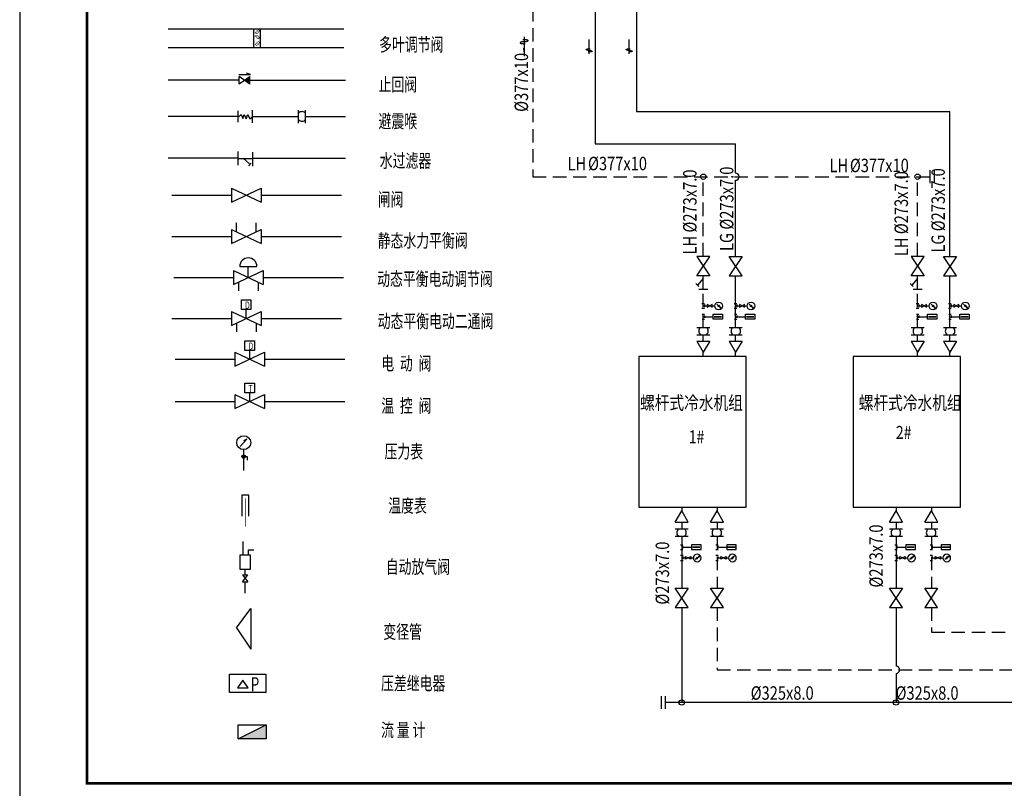
# Model space of a CAD drawing. Extents: x 1686551 to 1824953, y -414473 to -236273.
# Drawn here: x 1740853 to 1777448, y -354263 to -325691 of the extents above; entities that cross this region are included whole.
import ezdxf
from ezdxf.enums import TextEntityAlignment as Align

# ---------------------------------------------------------------- set-up
doc = ezdxf.new("R2010")
doc.units = 0
doc.header["$LTSCALE"] = 1000
doc.header["$MEASUREMENT"] = 0
for name, pattern in [('CONTINOUS', [0]), ('DASHED', [0.75, 0.5, -0.25]), ('HIDDEN', [0.375, 0.25, -0.125])]:
    doc.linetypes.add(name, pattern=pattern)
for name, color, linetype in [('4', 7, 'Continuous'), ('6', 7, 'Continuous'), ('DIM', 3, 'Continuous'), ('FGHZ', 4, 'Continuous'), ('FL', 7, 'Continuous'), ('HDWG', 7, 'Continuous'), ('HZ', 3, 'Continuous'), ('L', 6, 'Continuous'), ('SB', 3, 'Continuous'), ('SBBZ', 3, 'Continuous'), ('SGHZ', 3, 'CONTINOUS'), ('SM', 3, 'Continuous'), ('TA-构件', 3, 'Continuous'), ('TK', 7, 'Continuous'), ('WM', 1, 'Continuous'), ('冷冻供水', 1, 'Continuous'), ('冷冻回水', 1, 'DASHED'), ('冷冻设备', 3, 'Continuous'), ('管道附件', 7, 'Continuous'), ('设-支水管', 6, 'Continuous')]:
    doc.layers.add(name, color=color, linetype=linetype)
doc.styles.add('_THVAC_DIM', font='gbenor.shx', dxfattribs={"width": 0.8, "height": 3.5, "bigfont": 'HZTXT.shx'})
doc.styles.add('HT', font='gbenor.shx', dxfattribs={"width": 0.8, "height": 400, "bigfont": 'HZTXT.shx'})
doc.styles.add('HZ', font='gbenor.shx', dxfattribs={"width": 0.8, "height": 400, "bigfont": 'HZTXT.shx'})
doc.styles.add('HZ300', font='txt.shx', dxfattribs={"width": 0.8, "height": 300, "bigfont": 'HZTXT.shx'})
doc.styles.get("Standard").update_dxf_attribs({"font": 'gbenor.shx', "width": 0.9, "height": 4, "bigfont": '@@hztxt.shx'})

# ---------------------------------------------------------------- blocks, each defined once
blk = doc.blocks.new('H36', base_point=(5, 5))
at = {"layer": '6'}
for p, q in [((5, 5), (5, 5.2)), ((5, 5.2), (5.2, 5.2))]:
    blk.add_line(p, q, dxfattribs=at)
for radius in [0.1, 0.08, 0.06, 0.04]:
    blk.add_circle((5, 5), radius, dxfattribs=at)
blk = doc.blocks.new('BL_4007')
at = {"layer": 'HDWG'}
for p, q in [((-100, 690), (90, 900)), ((90, 900), (-10, 850)), ((0, 0), (0, 600))]:
    blk.add_line(p, q, dxfattribs=at)
blk.add_circle((0, 800), 200, dxfattribs=at)
at = {"layer": 'HDWG', "xscale": 500, "yscale": 500, "zscale": 500, "rotation": 270}
blk.add_blockref('H36', (0, 400), dxfattribs=at)

msp = doc.modelspace()

# ---------------------------------------------------------------- linework, layer by layer
at = {"color": 7}
for p, q in [((1759599, -326332.8), (1759600.8, -327046.2)), ((1762016.5, -326965.7), (1762017.9, -326430.7)), ((1763505.7, -326965.7), (1763507.1, -326430.7))]:
    msp.add_line(p, q, dxfattribs=at)
for points, format in [([(1762017.9, -326430.7, 0, 31.9, 0), (1761999.9, -326658.4, 31.9, 31.9, 0)], "xyseb"), ([(1763507.1, -326430.7, 0, 31.9, 0), (1763489, -326658.4, 31.9, 31.9, 0)], "xyseb"), ([(1759617.2, -326508.5, 0.0054228), (1759603.5, -326508.3, 0.0166533), (1759599, -326508.5, 0.0067529), (1759561.2, -326511.6, 0.0113543), (1759538.8, -326514.2, 0.0193423), (1759518, -326518, 0.0177663), (1759495.8, -326523.8, 0.0373363), (1759470.6, -326533.4, 0.0756733), (1759459.5, -326540.8, 0.0903713), (1759455.1, -326546.6, 0.1290462), (1759454, -326551.6, 0.1290462), (1759455.5, -326556.5, 0.0903713), (1759460.4, -326561.9, 0.0756733), (1759472.1, -326568.4, 0.0373363), (1759498, -326575.7, 0.0177663), (1759506.3, -326577.1, 0.0042072), (1759541.7, -326581.5, 0.0264927), (1759565.9, -326583, 0.0177663), (1759602.2, -326582)], "xyb"), ([(1759600.8, -327046.2, 0, 42.5, 0), (1759576.8, -326742.5, 42.5, 42.5, 0)], "xyseb"), ([(1759617.2, -326508.5, 0.0343332), (1759662.4, -326504.7, 0.0355438), (1759705.4, -326495.2, 0.0747767), (1759741.7, -326478.2, 0.2624632), (1759747.2, -326467.4, 0.2624632), (1759740.8, -326457, 0.0747767), (1759703.1, -326443.2, 0.0355438), (1759659.4, -326437.5, 0.0258643), (1759599, -326437, 0.0161702), (1759559.4, -326437.2)], "xyb"), ([(1759600.3, -326508.4, 0.0007982), (1759602.2, -326508.4, 0.0258643)], "xyb"), ([(1759602.2, -326582, 0.0002907), (1759643.4, -326580.9)], "xyb"), ([(1762030.2, -326834, -0.0054228), (1762019.9, -326834.1, -0.0166533), (1762016.5, -326834, -0.0067529), (1761988.2, -326831.6, -0.0113543), (1761971.4, -326829.6, -0.0193423), (1761955.8, -326826.8, -0.0177663), (1761939.1, -326822.5, -0.0373363), (1761920.2, -326815.3, -0.0756733), (1761911.9, -326809.7, -0.0903713), (1761908.6, -326805.4, -0.1290462), (1761907.8, -326801.6, -0.1290462), (1761908.9, -326797.9, -0.0903713), (1761912.6, -326793.9, -0.0756733), (1761921.4, -326789.1, -0.0373363), (1761940.8, -326783.5, -0.0177663), (1761947, -326782.5, -0.0042072), (1761973.5, -326779.2, -0.0264927), (1761991.7, -326778.1, -0.0177663), (1762018.9, -326778.8)], "xyb"), ([(1762018.9, -326778.8, -0.0002907), (1762049.8, -326779.6)], "xyb"), ([(1763519.3, -326834, -0.0054228), (1763509, -326834.1, -0.0166533), (1763505.7, -326834, -0.0067529), (1763477.3, -326831.6, -0.0113543), (1763460.5, -326829.6, -0.0193423), (1763444.9, -326826.8, -0.0177663), (1763428.3, -326822.5, -0.0373363), (1763409.4, -326815.3, -0.0756733), (1763401, -326809.7, -0.0903713), (1763397.7, -326805.4, -0.1290462), (1763396.9, -326801.6, -0.1290462), (1763398, -326797.9, -0.0903713), (1763401.7, -326793.9, -0.0756733), (1763410.5, -326789.1, -0.0373363), (1763429.9, -326783.5, -0.0177663), (1763436.2, -326782.5, -0.0042072), (1763462.7, -326779.2, -0.0264927), (1763480.9, -326778.1, -0.0177663), (1763508, -326778.8)], "xyb"), ([(1763508, -326778.8, -0.0002907), (1763538.9, -326779.6)], "xyb"), ([(1762030.2, -326834, -0.0343332), (1762064.1, -326836.8, -0.0355438), (1762096.3, -326843.9, -0.0747767), (1762123.5, -326856.7, -0.2624632), (1762127.7, -326864.8, -0.2624632), (1762122.8, -326872.5, -0.0747767), (1762094.6, -326882.9, -0.0355438), (1762061.9, -326887.2, -0.0258643), (1762016.5, -326887.6, -0.0161702), (1761986.8, -326887.4)], "xyb"), ([(1762017.5, -326834, -0.0007982), (1762018.9, -326834.1, -0.0258643)], "xyb"), ([(1763519.3, -326834, -0.0343332), (1763553.2, -326836.8, -0.0355438), (1763585.4, -326843.9, -0.0747767), (1763612.7, -326856.7, -0.2624632), (1763616.8, -326864.8, -0.2624632), (1763612, -326872.5, -0.0747767), (1763583.8, -326882.9, -0.0355438), (1763551, -326887.2, -0.0258643), (1763505.7, -326887.6, -0.0161702), (1763476, -326887.4)], "xyb"), ([(1763506.6, -326834, -0.0007982), (1763508, -326834.1, -0.0258643)], "xyb")]:
    msp.add_lwpolyline(points, format=format, dxfattribs=at)
at = {"layer": '4', "color": 3}
for p, q in [((1749369.6, -343362.9), (1749109.6, -343362.9)), ((1749109.6, -343362.9), (1749109.6, -344142.9)), ((1749369.6, -344142.9), (1749369.6, -343362.9))]:
    msp.add_line(p, q, dxfattribs=at)
at = {"layer": '6'}
msp.add_line((1748951.3, -350531.6), (1749341.3, -350531.6), dxfattribs=at)
at = {"layer": 'FGHZ'}
for p, q in [((1749558.6, -326723.7), (1749558.6, -326035.7)), ((1749808.6, -326723.7), (1749808.6, -326035.7))]:
    msp.add_line(p, q, dxfattribs=at)
at = {"layer": 'HDWG'}
for p, q in [((1749361.9, -345593.6), (1749361.9, -345398.6)), ((1749361.9, -345398.6), (1749556.9, -345398.6)), ((1749038, -345593.6), (1749038, -346113.6)), ((1749428, -345593.6), (1749038, -345593.6)), ((1749428, -346113.6), (1749428, -345593.6)), ((1749038, -346113.6), (1749428, -346113.6)), ((1749233, -346327), (1749233, -346113.6)), ((1749233, -347009.5), (1749233, -346587.4)), ((1749146.3, -350239.1), (1748951.3, -350531.6)), ((1749341.3, -350531.6), (1749146.3, -350239.1))]:
    msp.add_line(p, q, dxfattribs=at)
at = {"layer": 'HDWG', "const_width": 26}
msp.add_lwpolyline([(1749239.9, -343481.3), (1749239.9, -344539.7)], dxfattribs=at)
at = {"layer": 'HZ', "color": 1}
for p, q in [((1746371, -326035.7), (1752906.5, -326035.7)), ((1746371, -326723.7), (1752906.5, -326723.7))]:
    msp.add_line(p, q, dxfattribs=at)
at = {"layer": 'HZ'}
for p, q in [((1749014.5, -328076), (1749404.7, -327799.4)), ((1749014.5, -328076), (1749014.5, -327803.7)), ((1749404.7, -328084.5), (1749404.7, -327799.4)), ((1748977.9, -329505.6), (1748977.9, -329076)), ((1748995, -329301), (1749080.3, -329219.2)), ((1749080.3, -329219.2), (1749148.5, -329362.4)), ((1749148.5, -329362.4), (1749199.7, -329219.2)), ((1749199.7, -329219.2), (1749267.9, -329382.9)), ((1749267.9, -329382.9), (1749336.1, -329219.2)), ((1749336.1, -329219.2), (1749404.3, -329382.9)), ((1749404.3, -329382.9), (1749506.6, -329301)), ((1749489.6, -329055.5), (1749489.6, -329526.1)), ((1748977.9, -331101.2), (1748977.9, -330589.8)), ((1749506.6, -330610.3), (1749506.6, -331142.2)), ((1748977.9, -330855.8), (1749489.6, -330855.8)), ((1749165.5, -330855.8), (1749387.2, -331039.9)), ((1749438.4, -331019.4), (1749353.1, -331121.7)), ((1749159.2, -345593.6), (1749159.2, -345092.5)), ((1749135.5, -346327), (1749330.5, -346587.4)), ((1749135.5, -346587.4), (1749330.5, -346327)), ((1749135.5, -346327), (1749330.5, -346327)), ((1749135.5, -346587.4), (1749330.5, -346587.4)), ((1748912.9, -348297.3), (1749443.4, -347581)), ((1749443.4, -347581), (1749443.4, -349093.1)), ((1748912.9, -348297.3), (1748912.9, -348297.3)), ((1748912.9, -348297.3), (1749443.4, -349093.1)), ((1748652.1, -350023.2), (1750004.1, -350023.2)), ((1748652.1, -350699.2), (1748652.1, -350023.2)), ((1750004.1, -350023.2), (1750004.1, -350699.2)), ((1750004.1, -350699.2), (1748652.1, -350699.2)), ((1748972.6, -351904.7), (1750012.6, -351904.7)), ((1748972.6, -352424.7), (1750012.6, -351904.7)), ((1748972.6, -352424.7), (1748972.6, -351904.7)), ((1750012.6, -351904.7), (1750012.6, -352424.7)), ((1750012.6, -352424.7), (1748972.6, -352424.7))]:
    msp.add_line(p, q, dxfattribs=at)
at = {"layer": 'L', "color": 1, "linetype": 'HIDDEN', "ltscale": 2}
msp.add_line((1759920.1, -322255.3), (1759920.1, -331528.6), dxfattribs=at)
at = {"layer": 'SB'}
for p, q in [((1748996.2, -327734.7), (1749429, -327734.7)), ((1749404.7, -328084.5), (1749014.5, -327803.7)), ((1749429, -327734.7), (1749287.2, -327683.9)), ((1765982, -335499.5), (1766097.8, -335612.1)), ((1766259.9, -335313.8), (1766043.7, -335559.5)), ((1766436, -335212.2), (1766095.8, -335212.2)), ((1766259.9, -335703.7), (1766259.9, -335212.2)), ((1773947.8, -335499.5), (1774063.6, -335612.1)), ((1774225.7, -335313.8), (1774009.5, -335559.5)), ((1774401.7, -335212.2), (1774061.6, -335212.2)), ((1774225.7, -335703.7), (1774225.7, -335212.2)), ((1766088.7, -335703.7), (1766431.1, -335703.7)), ((1774054.4, -335703.7), (1774396.9, -335703.7)), ((1749095.9, -336109.5), (1749448.7, -336109.5)), ((1749095.9, -336462.3), (1749095.9, -336109.5)), ((1749448.7, -336109.5), (1749448.7, -336462.3)), ((1749448.7, -336462.3), (1749095.9, -336462.3)), ((1749272.3, -336793.3), (1749272.3, -336462.3)), ((1749226.9, -337630.5), (1749579.7, -337630.5)), ((1749226.9, -337983.3), (1749226.9, -337630.5)), ((1749579.7, -337630.5), (1749579.7, -337983.3)), ((1749579.7, -337983.3), (1749226.9, -337983.3)), ((1749403.3, -338314.3), (1749403.3, -337983.3)), ((1749226.9, -339203.3), (1749579.7, -339203.3)), ((1749226.9, -339556.1), (1749226.9, -339203.3)), ((1749579.7, -339203.3), (1749579.7, -339556.1)), ((1749579.7, -339556.1), (1749226.9, -339556.1)), ((1749403.3, -339887.1), (1749403.3, -339556.1))]:
    msp.add_line(p, q, dxfattribs=at)
at = {"layer": 'SB', "color": 8}
for points in [[(1749209.6, -327944.1), (1749404.7, -327799.4), (1749404.7, -328084.5)], [(1748972.6, -352424.7), (1750012.6, -351904.7), (1750012.6, -352424.7)]]:
    msp.add_solid(points, dxfattribs=at)
at = {"layer": 'SGHZ', "linetype": 'Continuous'}
for p, q in [((1749031.3, -334863.9), (1749667.6, -334863.9)), ((1749349.5, -335271.7), (1749349.5, -334864.4))]:
    msp.add_line(p, q, dxfattribs=at)
msp.add_arc((1749349.5, -334863.9), 318.2, 0, 180, dxfattribs=at)
at = {"layer": 'SM'}
for p, q in [((1748719.8, -331960.2), (1749824.8, -332480.2)), ((1748719.8, -332480.2), (1749824.8, -331960.2)), ((1748719.8, -331960.2), (1748719.8, -332480.2)), ((1749824.8, -331960.2), (1749824.8, -332480.2)), ((1748908.3, -333578.8), (1748908.3, -333248.7)), ((1749636.3, -333578.8), (1749636.3, -333248.7)), ((1748719.8, -333490.1), (1749824.8, -334010.1)), ((1748719.8, -334010.1), (1749824.8, -333490.1)), ((1748719.8, -333490.1), (1748719.8, -334010.1)), ((1749824.8, -333490.1), (1749824.8, -334010.1)), ((1748797, -335011.7), (1749902, -335531.7)), ((1748797, -335531.7), (1749902, -335011.7)), ((1748797, -335011.7), (1748797, -335531.7)), ((1749902, -335011.7), (1749902, -335531.7)), ((1748985.5, -335443), (1748985.5, -335773.1)), ((1749713.4, -335443), (1749713.4, -335773.1)), ((1748719.8, -336533.3), (1749824.8, -337053.3)), ((1748719.8, -337053.3), (1749824.8, -336533.3)), ((1748719.8, -336533.3), (1748719.8, -337053.3)), ((1749824.8, -336533.3), (1749824.8, -337053.3)), ((1748908.3, -336964.6), (1748908.3, -337294.7)), ((1749636.3, -336964.6), (1749636.3, -337294.7)), ((1748851.7, -338055), (1749956.7, -338575)), ((1748851.7, -338575), (1749956.7, -338055)), ((1748851.7, -338055), (1748851.7, -338575)), ((1749956.7, -338055), (1749956.7, -338575)), ((1748851.7, -339627.7), (1749956.7, -340147.7)), ((1748851.7, -340147.7), (1749956.7, -339627.7)), ((1748851.7, -339627.7), (1748851.7, -340147.7)), ((1749956.7, -339627.7), (1749956.7, -340147.7))]:
    msp.add_line(p, q, dxfattribs=at)
at = {"layer": 'TA-构件'}
for centre in [(1766259.9, -331528.6), (1774225.7, -331528.6), (1765459.9, -351073.1), (1773425.7, -351073.1)]:
    msp.add_circle(centre, 100.5, dxfattribs=at)
at = {"layer": 'TK'}
msp.add_lwpolyline([(1740853.3, -355073.4), (1824953.3, -355073.4), (1824953.3, -295673.4), (1740853.3, -295673.4)], close=True, dxfattribs=at)
at = {"layer": 'TK', "const_width": 100}
msp.add_lwpolyline([(1743353.3, -354073.4), (1823953.3, -354073.4), (1823953.3, -296673.4), (1743353.3, -296673.4)], close=True, dxfattribs=at)
at = {"layer": 'WM'}
for p, q in [((1749014.5, -327942), (1746371, -327942)), ((1749404.7, -327942), (1752961.7, -327942)), ((1748971, -329284.7), (1746371, -329284.7)), ((1749520.6, -329284.7), (1751212.6, -329284.7)), ((1751480.5, -329284.7), (1752961.7, -329284.7)), ((1748971, -330844.7), (1746371, -330844.7)), ((1749520.6, -330844.7), (1752961.7, -330844.7)), ((1746502.9, -332220.2), (1748719.8, -332220.2)), ((1749824.8, -332220.2), (1752811.8, -332220.2)), ((1746502.9, -333750.1), (1748719.8, -333750.1)), ((1749824.8, -333750.1), (1752811.8, -333750.1)), ((1746580, -335271.7), (1748797, -335271.7)), ((1749902, -335271.7), (1752888.9, -335271.7)), ((1746502.9, -336793.3), (1748719.8, -336793.3)), ((1749824.8, -336793.3), (1752811.8, -336793.3)), ((1746634.8, -338315), (1748851.7, -338315)), ((1749956.7, -338315), (1752943.7, -338315)), ((1746634.8, -339887.7), (1748851.7, -339887.7)), ((1749956.7, -339887.7), (1752943.7, -339887.7))]:
    msp.add_line(p, q, dxfattribs=at)
at = {"layer": '冷冻供水'}
for p, q in [((1763777.3, -329105.6), (1775425.7, -329105.6)), ((1775425.7, -334492.2), (1775425.7, -329105.6)), ((1762242, -330302.9), (1767459.9, -330302.9)), ((1767459.9, -331395.5), (1767459.9, -330302.9)), ((1767459.9, -334492.2), (1767459.9, -331661.6)), ((1767459.9, -337132.2), (1767459.9, -335212.2)), ((1775425.7, -337132.2), (1775425.7, -335212.2)), ((1767459.9, -337640.2), (1767459.9, -337400.2)), ((1775425.7, -337640.2), (1775425.7, -337400.2)), ((1767459.9, -338215.9), (1767459.9, -338055.9)), ((1775425.7, -338215.9), (1775425.7, -338055.9)), ((1765459.9, -343815.9), (1765459.9, -343949.6)), ((1773425.7, -343815.9), (1773425.7, -343949.6)), ((1765459.9, -344365.3), (1765459.9, -344631.6)), ((1773425.7, -344365.3), (1773425.7, -344631.6)), ((1765459.9, -344899.5), (1765459.9, -346819.5)), ((1773425.7, -344899.5), (1773425.7, -346819.5)), ((1765459.9, -347539.5), (1765459.9, -351073.1)), ((1773425.7, -347539.5), (1773425.7, -349724.7)), ((1773425.7, -349990.8), (1773425.7, -351073.1)), ((1815642.3, -351073.1), (1764848.6, -351073.1))]:
    msp.add_line(p, q, dxfattribs=at)
for centre in [(1767459.9, -331528.6), (1773425.7, -349857.8)]:
    msp.add_arc(centre, 133.1, 270, 90, dxfattribs=at)
at = {"layer": '冷冻回水'}
for p, q in [((1759920.1, -331528.6), (1774694.9, -331528.6)), ((1766259.9, -334492.2), (1766259.9, -331528.6)), ((1774225.7, -334492.2), (1774225.7, -331528.6)), ((1766259.9, -337132.2), (1766259.9, -335703.7)), ((1774225.7, -337132.2), (1774225.7, -335703.7)), ((1766259.9, -337640.2), (1766259.9, -337400.2)), ((1774225.7, -337640.2), (1774225.7, -337400.2)), ((1766259.9, -338215.9), (1766259.9, -338055.9)), ((1774225.7, -338215.9), (1774225.7, -338055.9)), ((1766770.1, -343815.9), (1766770.1, -343949.6)), ((1774735.9, -343815.9), (1774735.9, -343949.6)), ((1766770.1, -344365.3), (1766770.1, -344631.6)), ((1774735.9, -344365.3), (1774735.9, -344631.6)), ((1766770.1, -344899.5), (1766770.1, -346819.5)), ((1774735.9, -344899.5), (1774735.9, -346819.5)), ((1766770.1, -347539.5), (1766770.1, -349864)), ((1774735.9, -347539.5), (1774735.9, -348459.2)), ((1774735.9, -348459.2), (1778401.9, -348459.2)), ((1766770.1, -349864), (1780393.8, -349864))]:
    msp.add_line(p, q, dxfattribs=at)
at = {"layer": '冷冻设备'}
for p, q in [((1763859.9, -338215.9), (1763859.9, -343815.9)), ((1767859.9, -338215.9), (1763859.9, -338215.9)), ((1767859.9, -343815.9), (1767859.9, -338215.9)), ((1771825.7, -338215.9), (1771825.7, -343815.9)), ((1775825.7, -338215.9), (1771825.7, -338215.9)), ((1775825.7, -343815.9), (1775825.7, -338215.9)), ((1763859.9, -343815.9), (1767859.9, -343815.9)), ((1771825.7, -343815.9), (1775825.7, -343815.9))]:
    msp.add_line(p, q, dxfattribs=at)
at = {"layer": '管道附件'}
for p, q in [((1751212.6, -329532.9), (1751212.6, -329052.9)), ((1751480.5, -329532.9), (1751480.5, -329052.9)), ((1774694.9, -331768.6), (1774694.9, -331288.6)), ((1774854.9, -331768.6), (1774854.9, -331288.6)), ((1766019.9, -334492.2), (1766499.9, -335212.2)), ((1766019.9, -335212.2), (1766499.9, -334492.2)), ((1766499.9, -334492.2), (1766019.9, -334492.2)), ((1767699.9, -334492.2), (1767219.9, -335212.2)), ((1767699.9, -335212.2), (1767219.9, -334492.2)), ((1767219.9, -334492.2), (1767699.9, -334492.2)), ((1774465.7, -334492.2), (1773985.7, -334492.2)), ((1773985.7, -335212.2), (1774465.7, -334492.2)), ((1773985.7, -334492.2), (1774465.7, -335212.2)), ((1775665.7, -334492.2), (1775185.7, -335212.2)), ((1775665.7, -335212.2), (1775185.7, -334492.2)), ((1775185.7, -334492.2), (1775665.7, -334492.2)), ((1766499.9, -335212.2), (1766019.9, -335212.2)), ((1767219.9, -335212.2), (1767699.9, -335212.2)), ((1774465.7, -335212.2), (1773985.7, -335212.2)), ((1774465.7, -335212.2), (1773985.7, -335212.2)), ((1775185.7, -335212.2), (1775665.7, -335212.2)), ((1766212.1, -336236.6), (1766307.7, -336236.6)), ((1766307.7, -336284.4), (1766307.7, -336380.1)), ((1766499, -336332.2), (1766403.4, -336284.4)), ((1766403.4, -336284.4), (1766403.4, -336380.1)), ((1766594.6, -336284.4), (1766499, -336332.2)), ((1766594.6, -336380.1), (1766594.6, -336284.4)), ((1766815.4, -336316.9), (1766760.5, -336270.7)), ((1767412.1, -336236.6), (1767507.7, -336236.6)), ((1767507.7, -336284.4), (1767507.7, -336380.1)), ((1767699, -336332.2), (1767603.4, -336284.4)), ((1767603.4, -336284.4), (1767603.4, -336380.1)), ((1767794.6, -336284.4), (1767699, -336332.2)), ((1767794.6, -336380.1), (1767794.6, -336284.4)), ((1768015.4, -336316.9), (1767960.5, -336270.7)), ((1774177.8, -336236.6), (1774273.5, -336236.6)), ((1774273.5, -336284.4), (1774273.5, -336380.1)), ((1774464.8, -336332.2), (1774369.1, -336284.4)), ((1774369.1, -336284.4), (1774369.1, -336380.1)), ((1774560.4, -336284.4), (1774464.8, -336332.2)), ((1774560.4, -336380.1), (1774560.4, -336284.4)), ((1774781.2, -336316.9), (1774726.3, -336270.7)), ((1775377.8, -336236.6), (1775473.5, -336236.6)), ((1775473.5, -336284.4), (1775473.5, -336380.1)), ((1775664.8, -336332.2), (1775569.1, -336284.4)), ((1775569.1, -336284.4), (1775569.1, -336380.1)), ((1775760.4, -336284.4), (1775664.8, -336332.2)), ((1775760.4, -336380.1), (1775760.4, -336284.4)), ((1775981.2, -336316.9), (1775926.3, -336270.7)), ((1766307.7, -336427.9), (1766212.1, -336427.9)), ((1766215.7, -336643.9), (1766304, -336643.9)), ((1766259.9, -336332.2), (1766403.4, -336332.2)), ((1766403.4, -336380.1), (1766499, -336332.2)), ((1766499, -336332.2), (1766594.6, -336380.1)), ((1766594.6, -336332.2), (1766690.3, -336332.2)), ((1766852.1, -336347.6), (1766888.7, -336378.3)), ((1766888.7, -336378.3), (1766873.3, -336396.7)), ((1766873.3, -336396.7), (1766925.4, -336409.1)), ((1766904.1, -336360), (1766888.7, -336378.3)), ((1766925.4, -336409.1), (1766904.1, -336360)), ((1767507.7, -336427.9), (1767412.1, -336427.9)), ((1767415.7, -336643.9), (1767504, -336643.9)), ((1767459.9, -336332.2), (1767603.4, -336332.2)), ((1767603.4, -336380.1), (1767699, -336332.2)), ((1767699, -336332.2), (1767794.6, -336380.1)), ((1767794.6, -336332.2), (1767890.3, -336332.2)), ((1768052.1, -336347.6), (1768088.7, -336378.3)), ((1768088.7, -336378.3), (1768073.3, -336396.7)), ((1768073.3, -336396.7), (1768125.4, -336409.1)), ((1768104.1, -336360), (1768088.7, -336378.3)), ((1768125.4, -336409.1), (1768104.1, -336360)), ((1774273.5, -336427.9), (1774177.8, -336427.9)), ((1774181.5, -336643.9), (1774269.8, -336643.9)), ((1774225.7, -336332.2), (1774369.1, -336332.2)), ((1774369.1, -336380.1), (1774464.8, -336332.2)), ((1774464.8, -336332.2), (1774560.4, -336380.1)), ((1774560.4, -336332.2), (1774656.1, -336332.2)), ((1774817.9, -336347.6), (1774854.5, -336378.3)), ((1774854.5, -336378.3), (1774839.1, -336396.7)), ((1774839.1, -336396.7), (1774891.1, -336409.1)), ((1774869.9, -336360), (1774854.5, -336378.3)), ((1774891.1, -336409.1), (1774869.9, -336360)), ((1775473.5, -336427.9), (1775377.8, -336427.9)), ((1775381.5, -336643.9), (1775469.8, -336643.9)), ((1775425.7, -336332.2), (1775569.1, -336332.2)), ((1775569.1, -336380.1), (1775664.8, -336332.2)), ((1775664.8, -336332.2), (1775760.4, -336380.1)), ((1775760.4, -336332.2), (1775856.1, -336332.2)), ((1776017.9, -336347.6), (1776054.5, -336378.3)), ((1776054.5, -336378.3), (1776039.1, -336396.7)), ((1776039.1, -336396.7), (1776091.1, -336409.1)), ((1776069.9, -336360), (1776054.5, -336378.3)), ((1776091.1, -336409.1), (1776069.9, -336360)), ((1766215.7, -336820.5), (1766304, -336820.5)), ((1766259.9, -336732.2), (1766624.1, -336732.2)), ((1766304, -336688.1), (1766304, -336776.4)), ((1767415.7, -336820.5), (1767504, -336820.5)), ((1767459.9, -336732.2), (1767824.1, -336732.2)), ((1767504, -336688.1), (1767504, -336776.4)), ((1774181.5, -336820.5), (1774269.8, -336820.5)), ((1774225.7, -336732.2), (1774589.8, -336732.2)), ((1774269.8, -336688.1), (1774269.8, -336776.4)), ((1775381.5, -336820.5), (1775469.8, -336820.5)), ((1775425.7, -336732.2), (1775789.8, -336732.2)), ((1775469.8, -336688.1), (1775469.8, -336776.4)), ((1766019.9, -337132.2), (1766499.9, -337132.2)), ((1766019.9, -337400.2), (1766499.9, -337400.2)), ((1767219.9, -337132.2), (1767699.9, -337132.2)), ((1767219.9, -337400.2), (1767699.9, -337400.2)), ((1773985.7, -337132.2), (1774465.7, -337132.2)), ((1773985.7, -337400.2), (1774465.7, -337400.2)), ((1775185.7, -337132.2), (1775665.7, -337132.2)), ((1775185.7, -337400.2), (1775665.7, -337400.2)), ((1766019.9, -337640.2), (1766259.9, -338055.9)), ((1766019.9, -337640.2), (1766499.9, -337640.2)), ((1766499.9, -337640.2), (1766259.9, -338055.9)), ((1767219.9, -337640.2), (1767459.9, -338055.9)), ((1767219.9, -337640.2), (1767699.9, -337640.2)), ((1767699.9, -337640.2), (1767459.9, -338055.9)), ((1773985.7, -337640.2), (1774225.7, -338055.9)), ((1773985.7, -337640.2), (1774465.7, -337640.2)), ((1774465.7, -337640.2), (1774225.7, -338055.9)), ((1775185.7, -337640.2), (1775425.7, -338055.9)), ((1775185.7, -337640.2), (1775665.7, -337640.2)), ((1775665.7, -337640.2), (1775425.7, -338055.9)), ((1765219.9, -344365.3), (1765459.9, -343949.6)), ((1765699.9, -344365.3), (1765459.9, -343949.6)), ((1766530.1, -344365.3), (1766770.1, -343949.6)), ((1767010.1, -344365.3), (1766770.1, -343949.6)), ((1773185.7, -344365.3), (1773425.7, -343949.6)), ((1773665.7, -344365.3), (1773425.7, -343949.6)), ((1774495.9, -344365.3), (1774735.9, -343949.6)), ((1774975.9, -344365.3), (1774735.9, -343949.6)), ((1765219.9, -344365.3), (1765699.9, -344365.3)), ((1765699.9, -344631.6), (1765219.9, -344631.6)), ((1766530.1, -344365.3), (1767010.1, -344365.3)), ((1767010.1, -344631.6), (1766530.1, -344631.6)), ((1773185.7, -344365.3), (1773665.7, -344365.3)), ((1773665.7, -344631.6), (1773185.7, -344631.6)), ((1774495.9, -344365.3), (1774975.9, -344365.3)), ((1774975.9, -344631.6), (1774495.9, -344631.6)), ((1765699.9, -344899.5), (1765219.9, -344899.5)), ((1767010.1, -344899.5), (1766530.1, -344899.5)), ((1773665.7, -344899.5), (1773185.7, -344899.5)), ((1774975.9, -344899.5), (1774495.9, -344899.5)), ((1765415.7, -345211.2), (1765504, -345211.2)), ((1765415.7, -345387.8), (1765504, -345387.8)), ((1765459.9, -345299.5), (1765824.1, -345299.5)), ((1765504, -345343.6), (1765504, -345255.4)), ((1766726, -345211.2), (1766814.3, -345211.2)), ((1766726, -345387.8), (1766814.3, -345387.8)), ((1766770.1, -345299.5), (1767134.3, -345299.5)), ((1766814.3, -345343.6), (1766814.3, -345255.4)), ((1773381.5, -345211.2), (1773469.8, -345211.2)), ((1773381.5, -345387.8), (1773469.8, -345387.8)), ((1773425.7, -345299.5), (1773789.8, -345299.5)), ((1773469.8, -345343.6), (1773469.8, -345255.4)), ((1774691.8, -345211.2), (1774780.1, -345211.2)), ((1774691.8, -345387.8), (1774780.1, -345387.8)), ((1774735.9, -345299.5), (1775100.1, -345299.5)), ((1774780.1, -345343.6), (1774780.1, -345255.4)), ((1765507.7, -345603.9), (1765412.1, -345603.9)), ((1765412.1, -345795.1), (1765507.7, -345795.1)), ((1765459.9, -345699.5), (1765603.4, -345699.5)), ((1765507.7, -345747.3), (1765507.7, -345651.7)), ((1765603.4, -345747.3), (1765603.4, -345651.7)), ((1765603.4, -345651.7), (1765699, -345699.5)), ((1765699, -345699.5), (1765603.4, -345747.3)), ((1765699, -345699.5), (1765794.6, -345651.7)), ((1765794.6, -345747.3), (1765699, -345699.5)), ((1765794.6, -345651.7), (1765794.6, -345747.3)), ((1765794.6, -345699.5), (1765890.3, -345699.5)), ((1766015.4, -345714.9), (1765960.5, -345761)), ((1766052.1, -345684.1), (1766088.7, -345653.4)), ((1766073.3, -345635.1), (1766125.4, -345622.7)), ((1766088.7, -345653.4), (1766073.3, -345635.1)), ((1766104.1, -345671.7), (1766088.7, -345653.4)), ((1766125.4, -345622.7), (1766104.1, -345671.7)), ((1766818, -345603.9), (1766722.3, -345603.9)), ((1766722.3, -345795.1), (1766818, -345795.1)), ((1766770.1, -345699.5), (1766913.6, -345699.5)), ((1766818, -345747.3), (1766818, -345651.7)), ((1766913.6, -345747.3), (1766913.6, -345651.7)), ((1766913.6, -345651.7), (1767009.3, -345699.5)), ((1767009.3, -345699.5), (1766913.6, -345747.3)), ((1767009.3, -345699.5), (1767104.9, -345651.7)), ((1767104.9, -345747.3), (1767009.3, -345699.5)), ((1767104.9, -345651.7), (1767104.9, -345747.3)), ((1767104.9, -345699.5), (1767200.6, -345699.5)), ((1767325.7, -345714.9), (1767270.8, -345761)), ((1767362.3, -345684.1), (1767399, -345653.4)), ((1767383.6, -345635.1), (1767435.6, -345622.7)), ((1767399, -345653.4), (1767383.6, -345635.1)), ((1773473.5, -345603.9), (1773377.8, -345603.9)), ((1773377.8, -345795.1), (1773473.5, -345795.1)), ((1773425.7, -345699.5), (1773569.1, -345699.5)), ((1773473.5, -345747.3), (1773473.5, -345651.7)), ((1773569.1, -345747.3), (1773569.1, -345651.7)), ((1773569.1, -345651.7), (1773664.8, -345699.5)), ((1773664.8, -345699.5), (1773569.1, -345747.3)), ((1773664.8, -345699.5), (1773760.4, -345651.7)), ((1773760.4, -345747.3), (1773664.8, -345699.5)), ((1773760.4, -345651.7), (1773760.4, -345747.3)), ((1773760.4, -345699.5), (1773856.1, -345699.5)), ((1773981.2, -345714.9), (1773926.3, -345761)), ((1774017.9, -345684.1), (1774054.5, -345653.4)), ((1774039.1, -345635.1), (1774091.1, -345622.7)), ((1774054.5, -345653.4), (1774039.1, -345635.1)), ((1774069.9, -345671.7), (1774054.5, -345653.4)), ((1774091.1, -345622.7), (1774069.9, -345671.7)), ((1774783.7, -345603.9), (1774688.1, -345603.9)), ((1774688.1, -345795.1), (1774783.7, -345795.1)), ((1774735.9, -345699.5), (1774879.4, -345699.5)), ((1774783.7, -345747.3), (1774783.7, -345651.7)), ((1774879.4, -345747.3), (1774879.4, -345651.7)), ((1774879.4, -345651.7), (1774975, -345699.5)), ((1774975, -345699.5), (1774879.4, -345747.3)), ((1774975, -345699.5), (1775070.7, -345651.7)), ((1775070.7, -345747.3), (1774975, -345699.5)), ((1775070.7, -345651.7), (1775070.7, -345747.3)), ((1775070.7, -345699.5), (1775166.3, -345699.5)), ((1775291.5, -345714.9), (1775236.5, -345761)), ((1775328.1, -345684.1), (1775364.8, -345653.4)), ((1775349.4, -345635.1), (1775401.4, -345622.7)), ((1775364.8, -345653.4), (1775349.4, -345635.1)), ((1775380.1, -345671.7), (1775364.8, -345653.4)), ((1775401.4, -345622.7), (1775380.1, -345671.7)), ((1765219.9, -346819.5), (1765699.9, -346819.5)), ((1765699.9, -346819.5), (1765219.9, -347539.5)), ((1765699.9, -347539.5), (1765219.9, -346819.5)), ((1765219.9, -346819.5), (1765699.9, -346819.5)), ((1766530.1, -346819.5), (1767010.1, -346819.5)), ((1767010.1, -346819.5), (1766530.1, -347539.5)), ((1767010.1, -347539.5), (1766530.1, -346819.5)), ((1766530.1, -346819.5), (1767010.1, -346819.5)), ((1773185.7, -346819.5), (1773665.7, -346819.5)), ((1773665.7, -347539.5), (1773185.7, -346819.5)), ((1773665.7, -346819.5), (1773185.7, -347539.5)), ((1773185.7, -346819.5), (1773665.7, -346819.5)), ((1774489.5, -346819.5), (1774969.5, -346819.5)), ((1774969.5, -346819.5), (1774489.5, -347539.5)), ((1774969.5, -347539.5), (1774489.5, -346819.5)), ((1774489.5, -346819.5), (1774969.5, -346819.5)), ((1765219.9, -347539.5), (1765699.9, -347539.5)), ((1766530.1, -347539.5), (1767010.1, -347539.5)), ((1773185.7, -347539.5), (1773665.7, -347539.5)), ((1774489.5, -347539.5), (1774969.5, -347539.5)), ((1764688.6, -350833.1), (1764688.6, -351313.1)), ((1764848.6, -350833.1), (1764848.6, -351313.1))]:
    msp.add_line(p, q, dxfattribs=at)
for points in [[(1766624.1, -336643.9), (1766977.2, -336643.9), (1766977.2, -336820.5), (1766624.1, -336820.5)], [(1767824.1, -336643.9), (1768177.2, -336643.9), (1768177.2, -336820.5), (1767824.1, -336820.5)], [(1774589.8, -336643.9), (1774943, -336643.9), (1774943, -336820.5), (1774589.8, -336820.5)], [(1775789.8, -336643.9), (1776143, -336643.9), (1776143, -336820.5), (1775789.8, -336820.5)], [(1766668.2, -336732.2), (1766933.1, -336732.2), (1766933.1, -336732.2), (1766668.2, -336732.2)], [(1767868.2, -336732.2), (1768133.1, -336732.2), (1768133.1, -336732.2), (1767868.2, -336732.2)], [(1774634, -336732.2), (1774898.9, -336732.2), (1774898.9, -336732.2), (1774634, -336732.2)], [(1775834, -336732.2), (1776098.9, -336732.2), (1776098.9, -336732.2), (1775834, -336732.2)], [(1765824.1, -345387.8), (1766177.2, -345387.8), (1766177.2, -345211.2), (1765824.1, -345211.2)], [(1765868.2, -345299.5), (1766133.1, -345299.5), (1766133.1, -345299.5), (1765868.2, -345299.5)], [(1767134.3, -345387.8), (1767487.5, -345387.8), (1767487.5, -345211.2), (1767134.3, -345211.2)], [(1767178.5, -345299.5), (1767443.4, -345299.5), (1767443.4, -345299.5), (1767178.5, -345299.5)], [(1773789.8, -345387.8), (1774143, -345387.8), (1774143, -345211.2), (1773789.8, -345211.2)], [(1773834, -345299.5), (1774098.9, -345299.5), (1774098.9, -345299.5), (1773834, -345299.5)], [(1775100.1, -345387.8), (1775453.3, -345387.8), (1775453.3, -345211.2), (1775100.1, -345211.2)], [(1775144.3, -345299.5), (1775409.1, -345299.5), (1775409.1, -345299.5), (1775144.3, -345299.5)]]:
    msp.add_lwpolyline(points, close=True, dxfattribs=at)
for centre, start, end in [((1751345.9, -329284.7), 40.84127, 138.55764), ((1751345.9, -329284.7), 221.44236, 319.15873), ((1766268, -337265.6), 131.44236, 229.15873), ((1766268, -337265.6), 310.84127, 48.55764), ((1767468, -337265.6), 131.44236, 229.15873), ((1767468, -337265.6), 310.84127, 48.55764), ((1774233.8, -337265.6), 131.44236, 229.15873), ((1774233.8, -337265.6), 310.84127, 48.55764), ((1775433.8, -337265.6), 131.44236, 229.15873), ((1775433.8, -337265.6), 310.84127, 48.55764), ((1765451.7, -344766.1), 130.84127, 228.55764), ((1765451.7, -344766.1), 311.44236, 49.15873), ((1766762, -344766.1), 130.84127, 228.55764), ((1766762, -344766.1), 311.44236, 49.15873), ((1773417.5, -344766.1), 130.84127, 228.55764), ((1773417.5, -344766.1), 311.44236, 49.15873), ((1774727.8, -344766.1), 130.84127, 228.55764), ((1774727.8, -344766.1), 311.44236, 49.15873)]:
    msp.add_arc(centre, 177.9, start, end, dxfattribs=at)
for centre, major_axis in [((1766833.8, -336332.2), (101.4, -101.4)), ((1768033.8, -336332.2), (101.4, -101.4)), ((1774799.5, -336332.2), (101.4, -101.4)), ((1775999.5, -336332.2), (101.4, -101.4)), ((1766833.8, -336332.2), (16.9, -16.9)), ((1768033.8, -336332.2), (16.9, -16.9)), ((1774799.5, -336332.2), (16.9, -16.9)), ((1775999.5, -336332.2), (16.9, -16.9))]:
    msp.add_ellipse(centre, major_axis=major_axis, ratio=1, dxfattribs=at)
at = {"layer": '管道附件', "extrusion": (0, 0, -1)}
for centre, major_axis in [((1766033.8, -345699.5), (101.4, 101.4)), ((1766033.8, -345699.5), (16.9, 16.9)), ((1767344, -345699.5), (101.4, 101.4)), ((1767344, -345699.5), (16.9, 16.9)), ((1773999.5, -345699.5), (101.4, 101.4)), ((1773999.5, -345699.5), (16.9, 16.9)), ((1775309.8, -345699.5), (101.4, 101.4)), ((1775309.8, -345699.5), (16.9, 16.9))]:
    msp.add_ellipse(centre, major_axis=major_axis, ratio=1, dxfattribs=at)
at = {"layer": '设-支水管', "color": 1, "ltscale": 25}
for p, q in [((1762242, -322375.4), (1762242, -330302.9)), ((1763777.3, -322375.4), (1763777.3, -329105.6))]:
    msp.add_line(p, q, dxfattribs=at)

# ---------------------------------------------------------------- block references
at = {"layer": 'FL', "xscale": 1.3, "yscale": 1.3, "zscale": 1.3}
msp.add_blockref('BL_4007', (1749178.4, -342454.5), dxfattribs=at)

# ---------------------------------------------------------------- texts
at = {"layer": 'DIM', "color": 3, "style": 'HZ300', "width": 0.7}
for s, p in [('多叶调节阀', (1754212.9, -326866)), ('止回阀', (1754191.3, -328350.9)), ('避震喉', (1754191.3, -329714.7)), ('水过滤器', (1754236.8, -331186.7)), ('闸阀', (1754160.5, -332624.3)), ('静态水力平衡阀', (1754160.5, -334154.2)), ('动态平衡电动调节阀', (1754139.5, -335577.8)), ('动态平衡电动二通阀', (1754160.5, -337148.5)), ('电  动  阀', (1754292.4, -338719.1)), ('温  控  阀', (1754292.4, -340291.9)), ('压力表', (1754414.1, -341991.5)), ('温度表', (1754550.4, -344004.2)), ('自动放气阀', (1754459.5, -346278.5)), ('变径管', (1754368.6, -348695.2)), ('压差继电器', (1754284.3, -350610.6)), ('流 量 计', (1754284.3, -352344.2))]:
    msp.add_text(s, height=500, dxfattribs=at).set_placement(p)
at = {"layer": 'FGHZ', "style": 'HZ', "width": 0.7}
for p in [(1749583.4, -326161.2), (1749583.4, -326595.2)]:
    msp.add_text('%%c', height=180, rotation=315, dxfattribs=at).set_placement(p)
at = {"layer": 'FGHZ', "style": 'HZ', "text_generation_flag": 2, "width": 0.7}
msp.add_text('%%c', height=180, rotation=225, dxfattribs=at).set_placement((1749583.4, -326314.3))
at = {"layer": 'HZ', "width": 0.7}
msp.add_text('P', height=520, dxfattribs=at).set_placement((1749442.5, -350654.3))
at = {"layer": 'SB', "width": 0.7}
for s, p in [('D', (1749230.3, -336436.5)), ('D', (1749361.3, -337957.4)), ('T', (1749361.3, -339530.2))]:
    msp.add_text(s, height=264.6, dxfattribs=at).set_placement(p)
at = {"layer": 'SBBZ', "style": '_THVAC_DIM', "width": 0.8}
for s, p in [('%%C377x10', (1759747.8, -329117.6)), ('LG %%C273x7.0', (1767379.8, -334289.9)), ('LH %%C273x7.0', (1766010.1, -334419.6)), ('LH %%C273x7.0', (1773868.2, -334480.5)), ('LG %%C273x7.0', (1775237.9, -334350.8)), ('%%C273x7.0', (1772933.1, -346799.8)), ('%%C273x7.0', (1764989.5, -347434.3))]:
    msp.add_text(s, height=500, rotation=90, dxfattribs=at).set_placement(p)
for s, p in [('LH', (1761564.9, -331040.1)), ('LH', (1771296.9, -331110.7)), ('%%C325x8.0', (1769192.7, -350720.6)), ('%%C325x8.0', (1774576.8, -350720.6))]:
    msp.add_text(s, height=500, dxfattribs=at).set_placement(p, align=Align.MIDDLE_CENTER)
for p in [(1761976.5, -331288.5), (1771708.5, -331359.1)]:
    msp.add_text('%%C377x10', height=500, dxfattribs=at).set_placement(p)
for p in [(1765820.1, -340183.9), (1773948.9, -340183.9)]:
    msp.add_text('螺杆式冷水机组', height=500, dxfattribs=at).set_placement(p, align=Align.CENTER)
at = {"layer": '冷冻设备', "style": 'HT', "width": 0.8}
for s, p in [('1#', (1765719.5, -341440.1)), ('2#', (1773417.6, -341272.4))]:
    msp.add_text(s, height=480, dxfattribs=at).set_placement(p)

doc.saveas('drawing.dxf')
